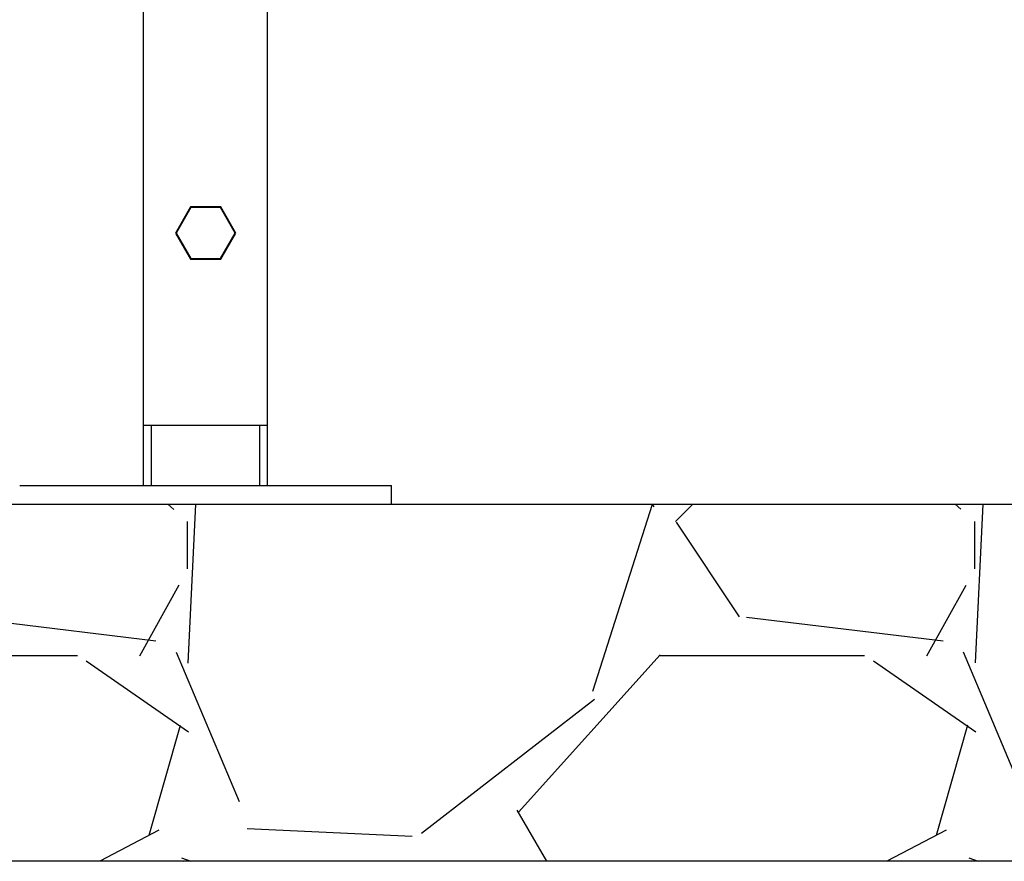
# Model space of a CAD drawing. Units: millimetres. Extents: x 30870 to 39026, y 2595 to 7877.
# Drawn here: x 33984 to 34301, y 5638 to 5909 of the extents above; entities that cross this region are included whole.
import ezdxf

# ---------------------------------------------------------------- set-up
doc = ezdxf.new("R2010")
doc.units = ezdxf.units.MM
doc.layers.add('SUELO', color=7, linetype='Continuous')

msp = doc.modelspace()

# ---------------------------------------------------------------- hatches: boundary and pattern name
at = {"layer": 'SUELO'}
h = msp.add_hatch(dxfattribs=at)
h.set_pattern_fill('GRAVEL', color=256, scale=10, style=0)
h.set_pattern_definition([(228.0128, (182.88, 254), (-2032.001727, -2286.002809), [34.1721, -3383.05]), (184.9697, (160.02, 228.6), (3048.0049306, 253.9982075), [58.6405, -5805.4]), (132.5104, (101.6, 223.52), (2539.998152, -2794.002729), [41.3482, -4093.47]), (267.2737, (2.54, 160.02), (253.998897, 5079.9983653), [53.4005, -5286.64]), (292.8337, (0, 106.68), (-1270.0036056, 3048.001733), [52.3634, -5183.98]), (357.2737, (20.32, 58.42), (-5079.9983653, 253.998897), [53.4005, -5286.64]), (37.6942, (73.66, 55.88), (-3302.0020861, -2539.9977357), [70.6194, -6991.31]), (72.2553, (129.54, 99.06), (1778.0035565, 5588.0016206), [66.672, -6600.53]), (121.4296, (149.86, 162.56), (-2032.0005235, 3301.996116), [53.5813, -5304.55]), (175.2364, (121.92, 208.28), (2793.997805, -253.997616), [61.1713, -2997.39]), (222.3974, (60.96, 213.36), (-3048.0000917, -2793.996365), [79.1078, -7831.68]), (138.8141, (254, 157.48), (-1777.998867, 1523.997656), [27.0005, -2673.06]), (171.4692, (233.68, 175.26), (3301.9949596, -508.00128), [51.3682, -5085.46]), (225, (182.88, 182.88), (-5e-14, -253.9998), [35.9209, -323.289]), (203.1986, (165.1, 213.36), (1270.004283, 508.002227), [19.3441, -1915.06]), (291.8014, (147.32, 205.74), (-254.00018, 762.00049), [27.3566, -1340.48]), (30.9638, (157.48, 180.34), (761.999195, 508.000396), [44.432, -1436.63]), (161.5651, (195.58, 203.2), (508.00023, -253.99962), [32.1287, -771.09]), (16.3895, (0, 205.74), (2540.0014014, 761.998415), [45.0088, -4455.88]), (70.3462, (43.18, 218.44), (-1015.997169, -2793.996049), [37.7599, -3738.22]), (293.1986, (195.58, 254), (-508.002227, 1270.004283), [38.688, -1895.72]), (343.6105, (210.82, 218.44), (-2540.0014014, 761.998415), [45.0088, -4455.88]), (339.444, (0, 48.26), (-1270.001576, 507.999384), [43.4035, -2126.77]), (294.7751, (40.64, 33.02), (-1269.99704, 2793.998703), [36.3672, -3600.36]), (66.8014, (198.12, 0), (508.002227, 1270.004283), [38.688, -1895.72]), (17.354, (213.36, 35.56), (-3302.000178, -1015.9984676), [42.5783, -4215.24]), (69.444, (73.66, 0), (-507.999384, -1270.001576), [21.7018, -2148.48]), (101.3099, (182.88, 0), (-253.998746, 1015.996746), [12.9515, -1282.2]), (165.9638, (180.34, 12.7), (762.00054, -253.99956), [52.3634, -994.905]), (186.009, (129.54, 25.4), (2539.9962544, 253.999407), [48.5267, -4804.14]), (303.6901, (157.48, 157.48), (-254.00009, 507.99951), [36.6324, -879.178]), (353.1572, (177.8, 127), (4318.0017857, -508.0022752), [63.9557, -6331.6]), (60.9454, (241.3, 119.38), (-1015.997637, -1777.995761), [26.1508, -2588.94]), (90, (254, 142.24), (-254, 254), [15.24, -238.76]), (120.2564, (124.46, 33.02), (1015.997847, -1777.999103), [35.2867, -3493.39]), (48.0128, (106.68, 63.5), (2032.001727, 2286.002809), [68.3443, -3348.88]), (0, (152.4, 114.3), (254, 254), [66.04, -187.96]), (325.3048, (218.44, 114.3), (-2539.995599, 1778.000169), [40.161, -3975.93]), (254.0546, (251.46, 91.44), (-254.000648, -1016.00242), [36.9829, -1812.17]), (207.646, (241.3, 55.88), (-4825.998305, -2540.0015975), [60.2145, -5961.25]), (175.4261, (187.96, 27.94), (-3302.0007605, 253.998771), [63.7029, -6306.58]), (175.4261, (187.96, 27.94), (-3302.0007605, 253.998771), [63.7029, -6306.58])])
h.paths.add_polyline_path([(32031.39, 5752.72), (34485.9, 5752.72), (34552.41, 5637.52), (32097.9, 5637.52)])

# ---------------------------------------------------------------- linework, layer by layer
for p, q in [((34023.5, 5758.72), (34023.5, 5978.22)), ((34063.5, 5758.72), (34063.5, 5978.22)), ((34038.63, 5848.67), (34033.75, 5840.22)), ((34048.38, 5848.67), (34038.63, 5848.67)), ((34053.25, 5840.22), (34048.38, 5848.67)), ((34038.75, 5848.45), (34034, 5840.22)), ((34048.25, 5848.45), (34038.75, 5848.45)), ((34053, 5840.22), (34048.25, 5848.45)), ((34033.75, 5840.22), (34038.63, 5831.78)), ((34034, 5840.22), (34038.75, 5831.99)), ((34048.25, 5831.99), (34053, 5840.22)), ((34048.38, 5831.78), (34053.25, 5840.22)), ((34038.63, 5831.78), (34048.38, 5831.78)), ((34038.75, 5831.99), (34048.25, 5831.99)), ((34023.5, 5778.22), (34063.5, 5778.22)), ((34026, 5758.72), (34026, 5778.22)), ((34061, 5758.72), (34061, 5778.22)), ((33983.5, 5758.72), (34103.5, 5758.72)), ((34103.5, 5752.72), (34103.5, 5758.72)), ((33983.5, 5752.72), (34103.5, 5752.72))]:
    msp.add_line(p, q)
msp.add_lwpolyline([(32031.39, 5752.72), (34485.9, 5752.72), (34552.41, 5637.52), (32097.9, 5637.52)], close=True, dxfattribs=at)

doc.saveas('drawing.dxf')
